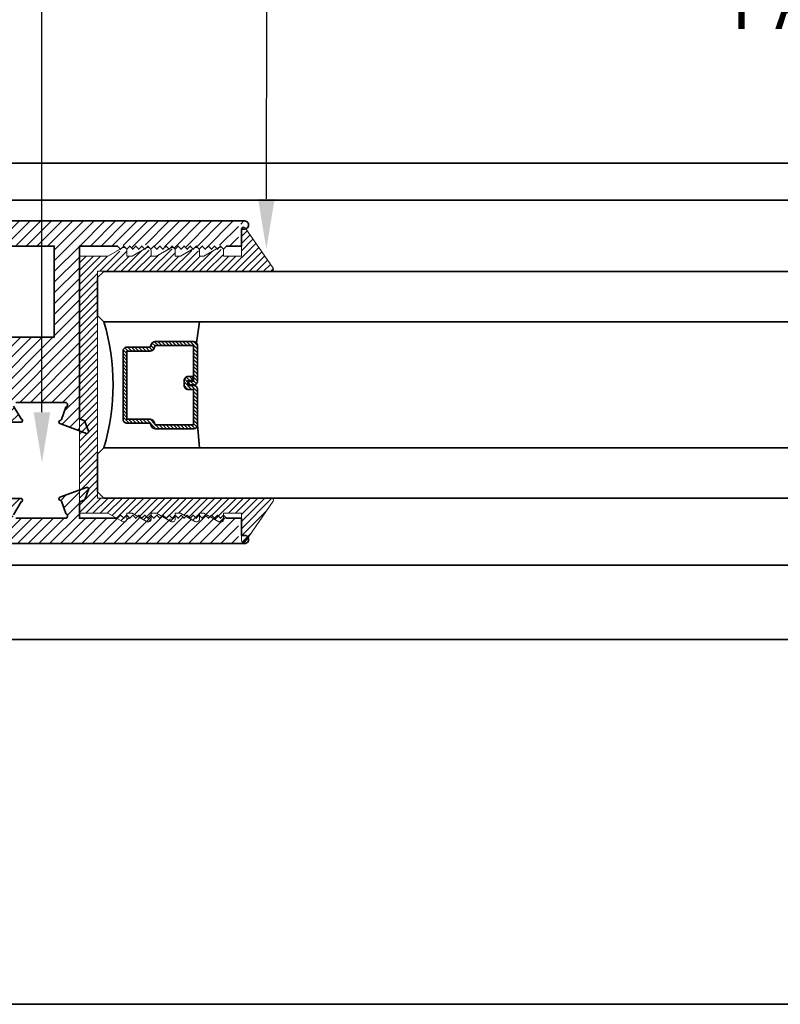
# Model space of a CAD drawing. Units: inches. Extents: x 11429 to 24807, y -8811 to -3310.
# Drawn here: x 11630 to 11633, y -3517 to -3513 of the extents above; entities that cross this region are included whole.
import ezdxf
from ezdxf import colors
from ezdxf.entities.mleader import LeaderData, LeaderLine
from ezdxf.math import Vec2, Vec3

# ---------------------------------------------------------------- set-up
doc = ezdxf.new("R2010")
doc.units = ezdxf.units.IN
doc.header["$LTSCALE"] = 0.5
doc.header["$MEASUREMENT"] = 0
for name, color, linetype, lineweight in [('PRL - Glass', 5, 'Continuous', 35), ('PRL - Setting', 6, 'Continuous', 20), ('PRLFrame', 134, 'Continuous', 35), ('Text', 252, 'Continuous', 30)]:
    doc.layers.add(name, color=color, linetype=linetype, lineweight=lineweight)
doc.styles.get("Standard").update_dxf_attribs({"font": 'arial.ttf'})

# ---------------------------------------------------------------- blocks, each defined once
blk = doc.blocks.new('*U366')
at = {"layer": 'PRL - Glass', "lineweight": -3}
h = blk.add_hatch(dxfattribs=at)
h.set_pattern_fill('ANSI31', color=256, scale=0.1, angle=90, style=0)
h.set_pattern_definition([(135, (12483.686798, -4476.136416), (-0.0088388348, -0.0088388348), [])])
edge = h.paths.add_edge_path()
edge.add_line((12370.3581, -4431.528), (12370.3581, -4431.504))
edge.add_arc((12370.3778, -4431.504), 0.0197, 90, 180, ccw=False)
edge.add_line((12370.3778, -4431.4843), (12370.4027, -4431.4843))
edge.add_line((12370.4027, -4431.4843), (12370.4027, -4431.504))
edge.add_line((12370.4027, -4431.504), (12370.3778, -4431.504))
edge.add_line((12370.3778, -4431.504), (12370.3778, -4431.528))
edge.add_line((12370.3778, -4431.528), (12370.4058, -4431.528))
edge.add_arc((12370.4058, -4431.5476), 0.0197, 0, 90, ccw=False)
edge.add_line((12370.4255, -4431.5476), (12370.4255, -4431.7233))
edge.add_arc((12370.4058, -4431.7233), 0.0197, -90, 0, ccw=False)
edge.add_line((12370.4058, -4431.743), (12370.2154, -4431.743))
edge.add_arc((12370.2154, -4431.7233), 0.0197, 204.5471, 270, ccw=False)
edge.add_line((12370.1975, -4431.7315), (12370.1902, -4431.7156))
edge.add_line((12370.1902, -4431.7156), (12370.0753, -4431.7156))
edge.add_arc((12370.0753, -4431.6959), 0.0197, 180, 270, ccw=False)
edge.add_line((12370.0556, -4431.6959), (12370.0556, -4431.3581))
edge.add_arc((12370.0753, -4431.3581), 0.0197, 90, 180, ccw=False)
edge.add_line((12370.0753, -4431.3384), (12370.1902, -4431.3384))
edge.add_line((12370.1902, -4431.3384), (12370.1975, -4431.3224))
edge.add_arc((12370.2154, -4431.3306), 0.0197, 90, 155.4529, ccw=False)
edge.add_line((12370.2154, -4431.3109), (12370.4058, -4431.3109))
edge.add_arc((12370.4058, -4431.3306), 0.0197, 0, 90, ccw=False)
edge.add_line((12370.4255, -4431.3306), (12370.4255, -4431.5063))
edge.add_arc((12370.4058, -4431.5063), 0.0197, -90, 0, ccw=False)
edge.add_line((12370.4058, -4431.526), (12370.3817, -4431.526))
edge.add_line((12370.3817, -4431.526), (12370.3817, -4431.5063))
edge.add_line((12370.3817, -4431.5063), (12370.4058, -4431.5063))
edge.add_line((12370.4058, -4431.5063), (12370.4058, -4431.3306))
edge.add_line((12370.4058, -4431.3306), (12370.2154, -4431.3306))
edge.add_line((12370.2154, -4431.3306), (12370.2081, -4431.3466))
edge.add_arc((12370.1902, -4431.3384), 0.0197, 270, 335.4529, ccw=False)
edge.add_line((12370.1902, -4431.3581), (12370.0753, -4431.3581))
edge.add_line((12370.0753, -4431.3581), (12370.0753, -4431.6959))
edge.add_line((12370.0753, -4431.6959), (12370.1902, -4431.6959))
edge.add_arc((12370.1902, -4431.7156), 0.0197, 24.5471, 90, ccw=False)
edge.add_line((12370.2081, -4431.7074), (12370.2154, -4431.7233))
edge.add_line((12370.2154, -4431.7233), (12370.4058, -4431.7233))
edge.add_line((12370.4058, -4431.7233), (12370.4058, -4431.5476))
edge.add_line((12370.4058, -4431.5476), (12370.3778, -4431.5476))
edge.add_arc((12370.3778, -4431.528), 0.0197, 180, 270, ccw=False)
at = {"layer": 'PRL - Glass'}
for p, q in [((12369.9608, -4430.9622), (12369.9295, -4430.9934)), ((12379.3554, -4430.9622), (12369.9608, -4430.9622)), ((12369.9295, -4430.9934), (12369.9295, -4431.1809)), ((12369.9295, -4431.1809), (12369.9608, -4431.2122)), ((12369.9608, -4431.2122), (12379.3554, -4431.2122)), ((12370.4198, -4431.3167), (12370.4349, -4431.2122)), ((12370.4255, -4431.7233), (12370.4349, -4431.8371)), ((12369.9608, -4431.8371), (12369.9295, -4431.8684)), ((12369.9608, -4431.8371), (12369.9295, -4431.8684)), ((12379.3554, -4431.8371), (12369.9608, -4431.8371)), ((12369.9295, -4431.8684), (12369.9295, -4432.0559)), ((12369.9295, -4431.8684), (12369.9295, -4432.0559)), ((12369.9295, -4432.0559), (12369.9608, -4432.0871)), ((12369.9295, -4432.0559), (12369.9608, -4432.0871)), ((12369.9295, -4432.0559), (12369.9608, -4432.0871)), ((12369.9295, -4432.0559), (12369.9608, -4432.0871)), ((12369.9295, -4432.0559), (12369.9608, -4432.0871)), ((12369.9608, -4432.0871), (12379.3554, -4432.0871))]:
    blk.add_line(p, q, dxfattribs=at)
blk.add_lwpolyline([(12370.3581, -4431.528), (12370.3581, -4431.504, -0.414214), (12370.3778, -4431.4843), (12370.4027, -4431.4843), (12370.4027, -4431.504), (12370.3778, -4431.504), (12370.3778, -4431.528), (12370.4058, -4431.528, -0.414214), (12370.4255, -4431.5476), (12370.4255, -4431.7233, -0.414214), (12370.4058, -4431.743), (12370.2154, -4431.743, -0.293619), (12370.1975, -4431.7315), (12370.1902, -4431.7156), (12370.0753, -4431.7156, -0.414214), (12370.0556, -4431.6959), (12370.0556, -4431.3581, -0.414214), (12370.0753, -4431.3384), (12370.1902, -4431.3384), (12370.1975, -4431.3224, -0.293619), (12370.2154, -4431.3109), (12370.4058, -4431.3109, -0.414214), (12370.4255, -4431.3306), (12370.4255, -4431.5063, -0.414214), (12370.4058, -4431.526), (12370.3817, -4431.526), (12370.3817, -4431.5063), (12370.4058, -4431.5063), (12370.4058, -4431.3306), (12370.2154, -4431.3306), (12370.2081, -4431.3466, -0.293619), (12370.1902, -4431.3581), (12370.0753, -4431.3581), (12370.0753, -4431.6959), (12370.1902, -4431.6959, -0.293619), (12370.2081, -4431.7074), (12370.2154, -4431.7233), (12370.4058, -4431.7233), (12370.4058, -4431.5476), (12370.3778, -4431.5476, -0.414214)], format="xyb", close=True, dxfattribs=at)
blk.add_arc((12368.9092, -4431.5247), 1.097, 343.4495, 16.5505, dxfattribs=at)

msp = doc.modelspace()

# ---------------------------------------------------------------- hatches: boundary and pattern name
at = {"layer": 'PRL - Setting'}
h = msp.add_hatch(dxfattribs=at)
h.set_pattern_fill('ANSI31', color=256, scale=0.2)
h.set_pattern_definition([(45, (14827.715672, 7550.353308), (-0.01767766953, 0.01767766953), [])])
edge = h.paths.add_edge_path()
edge.add_arc((11630.86401, -3514.94262), 0.01, -34.82239, 90)
edge.add_line((11630.86401, -3514.93262), (11630.03264, -3514.93262))
edge.add_line((11630.03264, -3514.93262), (11630.00139, -3514.93262))
edge.add_line((11630.00139, -3514.93262), (11630.00139, -3513.80762))
edge.add_line((11630.00139, -3513.80762), (11630.86401, -3513.80762))
edge.add_arc((11630.86401, -3513.79762), 0.01, -90, 34.82239)
edge.add_line((11630.87222, -3513.79191), (11630.73289, -3513.5916))
edge.add_arc((11630.72468, -3513.59731), 0.01, 34.82239, 180)
edge.add_line((11630.71468, -3513.59731), (11630.71468, -3513.73262))
edge.add_line((11630.71468, -3513.73262), (11630.62568, -3513.73262))
edge.add_line((11630.62568, -3513.73262), (11630.62568, -3513.71047))
edge.add_line((11630.62568, -3513.71047), (11630.61068, -3513.69547))
edge.add_line((11630.61068, -3513.69547), (11630.59568, -3513.71047))
edge.add_line((11630.59568, -3513.71047), (11630.58521, -3513.70001))
edge.add_line((11630.58521, -3513.70001), (11630.52871, -3513.73262))
edge.add_line((11630.52871, -3513.73262), (11630.50675, -3513.73262))
edge.add_line((11630.50675, -3513.73262), (11630.50675, -3513.7094))
edge.add_line((11630.50675, -3513.7094), (11630.50568, -3513.71047))
edge.add_line((11630.50568, -3513.71047), (11630.49068, -3513.69547))
edge.add_line((11630.49068, -3513.69547), (11630.47568, -3513.71047))
edge.add_line((11630.47568, -3513.71047), (11630.46668, -3513.70148))
edge.add_line((11630.46668, -3513.70148), (11630.41273, -3513.73262))
edge.add_line((11630.41273, -3513.73262), (11630.38675, -3513.73262))
edge.add_line((11630.38675, -3513.73262), (11630.38675, -3513.7094))
edge.add_line((11630.38675, -3513.7094), (11630.38568, -3513.71047))
edge.add_line((11630.38568, -3513.71047), (11630.37068, -3513.69547))
edge.add_line((11630.37068, -3513.69547), (11630.35568, -3513.71047))
edge.add_line((11630.35568, -3513.71047), (11630.34668, -3513.70148))
edge.add_line((11630.34668, -3513.70148), (11630.29273, -3513.73262))
edge.add_line((11630.29273, -3513.73262), (11630.26675, -3513.73262))
edge.add_line((11630.26675, -3513.73262), (11630.26675, -3513.7094))
edge.add_line((11630.26675, -3513.7094), (11630.26568, -3513.71047))
edge.add_line((11630.26568, -3513.71047), (11630.25068, -3513.69547))
edge.add_line((11630.25068, -3513.69547), (11630.23568, -3513.71047))
edge.add_line((11630.23568, -3513.71047), (11630.22668, -3513.70148))
edge.add_line((11630.22668, -3513.70148), (11630.17273, -3513.73262))
edge.add_line((11630.17273, -3513.73262), (11630.14675, -3513.73262))
edge.add_line((11630.14675, -3513.73262), (11630.14675, -3513.7094))
edge.add_line((11630.14675, -3513.7094), (11630.14568, -3513.71047))
edge.add_line((11630.14568, -3513.71047), (11630.13068, -3513.69547))
edge.add_line((11630.13068, -3513.69547), (11630.11568, -3513.71047))
edge.add_line((11630.11568, -3513.71047), (11630.10668, -3513.70148))
edge.add_line((11630.10668, -3513.70148), (11630.05273, -3513.73262))
edge.add_line((11630.05273, -3513.73262), (11629.91168, -3513.73262))
edge.add_line((11629.91168, -3513.73262), (11629.91168, -3515.00762))
edge.add_line((11629.91168, -3515.00762), (11630.05273, -3515.00762))
edge.add_line((11630.05273, -3515.00762), (11630.11346, -3515.04269))
edge.add_line((11630.11346, -3515.04269), (11630.11568, -3515.04047))
edge.add_line((11630.11568, -3515.04047), (11630.12392, -3515.04872))
edge.add_arc((11630.13175, -3515.03592), 0.015, 238.5221, 285.57397)
edge.add_line((11630.13578, -3515.05037), (11630.1462, -3515.03995))
edge.add_arc((11630.13175, -3515.03592), 0.015, -15.57397, 0)
edge.add_line((11630.14675, -3515.03592), (11630.14675, -3515.00762))
edge.add_line((11630.14675, -3515.00762), (11630.17273, -3515.00762))
edge.add_line((11630.17273, -3515.00762), (11630.23346, -3515.04269))
edge.add_line((11630.23346, -3515.04269), (11630.23568, -3515.04047))
edge.add_line((11630.23568, -3515.04047), (11630.24392, -3515.04872))
edge.add_arc((11630.25175, -3515.03592), 0.015, 238.5221, 285.57397)
edge.add_line((11630.25578, -3515.05037), (11630.2662, -3515.03995))
edge.add_arc((11630.25175, -3515.03592), 0.015, -15.57397, 0)
edge.add_line((11630.26675, -3515.03592), (11630.26675, -3515.00762))
edge.add_line((11630.26675, -3515.00762), (11630.29273, -3515.00762))
edge.add_line((11630.29273, -3515.00762), (11630.35346, -3515.04269))
edge.add_line((11630.35346, -3515.04269), (11630.35568, -3515.04047))
edge.add_line((11630.35568, -3515.04047), (11630.36392, -3515.04872))
edge.add_arc((11630.37175, -3515.03592), 0.015, 238.5221, 285.57397)
edge.add_line((11630.37578, -3515.05037), (11630.3862, -3515.03995))
edge.add_arc((11630.37175, -3515.03592), 0.015, -15.57397, 0)
edge.add_line((11630.38675, -3515.03592), (11630.38675, -3515.00762))
edge.add_line((11630.38675, -3515.00762), (11630.41273, -3515.00762))
edge.add_line((11630.41273, -3515.00762), (11630.47346, -3515.04269))
edge.add_line((11630.47346, -3515.04269), (11630.47568, -3515.04047))
edge.add_line((11630.47568, -3515.04047), (11630.48392, -3515.04872))
edge.add_arc((11630.49175, -3515.03592), 0.015, 238.5221, 285.57397)
edge.add_line((11630.49578, -3515.05037), (11630.5062, -3515.03995))
edge.add_arc((11630.49175, -3515.03592), 0.015, -15.57397, 0)
edge.add_line((11630.50675, -3515.03592), (11630.50675, -3515.00762))
edge.add_line((11630.50675, -3515.00762), (11630.52871, -3515.00762))
edge.add_line((11630.52871, -3515.00762), (11630.59199, -3515.04416))
edge.add_line((11630.59199, -3515.04416), (11630.59568, -3515.04047))
edge.add_line((11630.59568, -3515.04047), (11630.60748, -3515.05228))
edge.add_arc((11630.61068, -3515.03762), 0.015, 257.70272, 282.29728)
edge.add_line((11630.61387, -3515.05228), (11630.62533, -3515.04082))
edge.add_arc((11630.61068, -3515.03762), 0.015, -12.29728, 0)
edge.add_line((11630.62568, -3515.03762), (11630.62568, -3515.00762))
edge.add_line((11630.62568, -3515.00762), (11630.71468, -3515.00762))
edge.add_line((11630.71468, -3515.00762), (11630.71468, -3515.14294))
edge.add_arc((11630.72468, -3515.14294), 0.01, 180, 325.17761)
edge.add_line((11630.73289, -3515.14865), (11630.87222, -3514.94833))
at = {"layer": 'PRLFrame'}
h = msp.add_hatch(dxfattribs=at)
h.set_pattern_fill('ANSI31', color=256, scale=0.3)
h.set_pattern_definition([(45, (91.510503, -289.39245), (-0.0265165043, 0.0265165043), [])])
edge = h.paths.add_edge_path()
edge.add_line((11629.91143, -3513.68278), (11629.97382, -3513.68278))
edge.add_line((11629.97382, -3513.68278), (11629.97391, -3513.55778))
edge.add_line((11629.97391, -3513.55778), (11628.32625, -3513.55778))
edge.add_spline(control_points=[(11628.32681, -3513.56294), (11628.32663, -3513.56125), (11628.32644, -3513.55953), (11628.32625, -3513.55778)], knot_values=[0.1835509, 0.1835509, 0.1835509, 0.1835509, 0.188563, 0.188563, 0.188563, 0.188563], degree=3, periodic=0)
edge.add_line((11628.32625, -3513.55778), (11628.31291, -3513.55778))
edge.add_spline(control_points=[(11628.31328, -3513.56294), (11628.31316, -3513.56125), (11628.31303, -3513.55953), (11628.3129, -3513.55778)], knot_values=[0.1787366, 0.1787366, 0.1787366, 0.1787366, 0.1834463, 0.1834463, 0.1834463, 0.1834463], degree=3, periodic=0)
edge.add_line((11628.3129, -3513.55778), (11628.29953, -3513.55778))
edge.add_spline(control_points=[(11628.29972, -3513.56294), (11628.29966, -3513.56123), (11628.29959, -3513.55951), (11628.29953, -3513.55778)], knot_values=[0.1928458, 0.1928458, 0.1928458, 0.1928458, 0.1967258, 0.1967258, 0.1967258, 0.1967258], degree=3, periodic=0)
edge.add_spline(control_points=[(11628.28379, -3513.36878), (11628.29036, -3513.38539), (11628.29657, -3513.48127), (11628.29953, -3513.55778)], knot_values=[0.0213154, 0.0213154, 0.0213154, 0.0213154, 0.1928458, 0.1928458, 0.1928458, 0.1928458], degree=3, periodic=0)
edge.add_line((11628.29953, -3513.55778), (11628.25314, -3513.55778))
edge.add_spline(control_points=[(11628.25294, -3513.56294), (11628.25301, -3513.56123), (11628.25307, -3513.55951), (11628.25314, -3513.55778)], knot_values=[0.1928458, 0.1928458, 0.1928458, 0.1928458, 0.1967258, 0.1967258, 0.1967258, 0.1967258], degree=3, periodic=0)
edge.add_spline(control_points=[(11628.26887, -3513.36878), (11628.26231, -3513.38539), (11628.2561, -3513.48127), (11628.25314, -3513.55778)], knot_values=[0.0213154, 0.0213154, 0.0213154, 0.0213154, 0.1928458, 0.1928458, 0.1928458, 0.1928458], degree=3, periodic=0)
edge.add_line((11628.25314, -3513.55778), (11628.23976, -3513.55778))
edge.add_spline(control_points=[(11628.23938, -3513.56294), (11628.23951, -3513.56125), (11628.23963, -3513.55953), (11628.23976, -3513.55778)], knot_values=[0.1787366, 0.1787366, 0.1787366, 0.1787366, 0.1834463, 0.1834463, 0.1834463, 0.1834463], degree=3, periodic=0)
edge.add_spline(control_points=[(11628.26887, -3513.36878), (11628.25816, -3513.38424), (11628.24597, -3513.48122), (11628.24046, -3513.54847), (11628.23976, -3513.55778)], knot_values=[0.0109067, 0.0109067, 0.0109067, 0.0109067, 0.1536357, 0.1787366, 0.1787366, 0.1787366, 0.1787366], degree=3, periodic=0)
edge.add_line((11628.23976, -3513.55778), (11628.22641, -3513.55778))
edge.add_spline(control_points=[(11628.22586, -3513.56294), (11628.22604, -3513.56125), (11628.22623, -3513.55953), (11628.22642, -3513.55778)], knot_values=[0.1835509, 0.1835509, 0.1835509, 0.1835509, 0.188563, 0.188563, 0.188563, 0.188563], degree=3, periodic=0)
edge.add_spline(control_points=[(11628.2704, -3513.36639), (11628.25628, -3513.36718), (11628.23698, -3513.46834), (11628.22832, -3513.54049), (11628.22642, -3513.55778)], knot_values=[0.0028806, 0.0028806, 0.0028806, 0.0028806, 0.1339127, 0.1835509, 0.1835509, 0.1835509, 0.1835509], degree=3, periodic=0)
edge.add_line((11628.22642, -3513.55778), (11627.83944, -3513.55778))
edge.add_arc((11633.05282, -3514.23778), 5.25754, 172.56871, 174.3562)
edge.add_arc((11627.85174, -3513.72193), 0.031, 177.78017, 340.7793)
edge.add_line((11627.88102, -3513.73214), (11627.88102, -3513.68093))
edge.add_line((11627.88102, -3513.68093), (11627.92802, -3513.68093))
edge.add_line((11627.92802, -3513.68093), (11627.92802, -3513.99293))
edge.add_line((11627.92802, -3513.99293), (11627.88102, -3513.99293))
edge.add_line((11627.88102, -3513.99293), (11627.88102, -3513.94173))
edge.add_arc((11627.8444, -3513.96464), 0.04319, 32.03471, 163.22077)
edge.add_arc((11637.65147, -3514.36278), 9.85698, 177.612559, 178.649782)
edge.add_line((11627.79722, -3514.13051), (11627.80893, -3514.13051))
edge.add_arc((11627.80893, -3514.14249), 0.01197, -70, 90, ccw=False)
edge.add_line((11627.81302, -3514.15374), (11627.79938, -3514.15871))
edge.add_arc((11627.80347, -3514.16996), 0.01197, 110, 160)
edge.add_line((11627.79222, -3514.16587), (11627.77548, -3514.21186))
edge.add_arc((11627.78298, -3514.21459), 0.00798, 160, 290)
edge.add_line((11627.78571, -3514.22209), (11627.91776, -3514.17403))
edge.add_arc((11627.91503, -3514.16653), 0.00798, 290, 440.54412)
edge.add_arc((11627.91765, -3514.15078), 0.00798, 200, 260.54412, ccw=False)
edge.add_line((11627.91015, -3514.15351), (11627.88776, -3514.092))
edge.add_arc((11627.89175, -3514.08071), 0.01197, 90, 250.52878, ccw=False)
edge.add_line((11627.89175, -3514.06873), (11628.13724, -3514.06873))
edge.add_arc((11628.13724, -3514.08071), 0.01197, -30, 90, ccw=False)
edge.add_line((11628.14761, -3514.08669), (11628.11074, -3514.15056))
edge.add_arc((11628.11074, -3514.15854), 0.00798, 90, 270)
edge.add_line((11628.11074, -3514.16653), (11628.21907, -3514.16653))
edge.add_arc((11628.21907, -3514.15056), 0.01597, 270, 360)
edge.add_line((11628.23504, -3514.15056), (11628.23504, -3514.01247))
edge.add_arc((11628.21907, -3514.01247), 0.01597, 0, 90)
edge.add_line((11628.21907, -3513.99651), (11628.05301, -3513.99651))
edge.add_line((11628.05301, -3513.99651), (11628.05301, -3513.68278))
edge.add_line((11628.05301, -3513.68278), (11629.78643, -3513.68278))
edge.add_line((11629.78643, -3513.68278), (11629.78643, -3514.1341))
edge.add_line((11629.78643, -3514.1341), (11629.4973, -3514.1341))
edge.add_line((11629.4973, -3514.1341), (11629.4973, -3514.5398))
edge.add_arc((11629.51327, -3514.5398), 0.01597, 180, 270)
edge.add_line((11629.51327, -3514.55577), (11629.6216, -3514.55577))
edge.add_arc((11629.6216, -3514.54779), 0.00798, 270, 450)
edge.add_line((11629.6216, -3514.5398), (11629.58472, -3514.47594))
edge.add_arc((11629.59509, -3514.46995), 0.01197, 90, 210, ccw=False)
edge.add_line((11629.59509, -3514.45798), (11629.84058, -3514.45798))
edge.add_arc((11629.84058, -3514.46995), 0.01197, -70.52878, 90, ccw=False)
edge.add_line((11629.84457, -3514.48124), (11629.82218, -3514.54275))
edge.add_arc((11629.81468, -3514.54002), 0.00798, 279.45588, 340, ccw=False)
edge.add_arc((11629.81731, -3514.55577), 0.00798, 99.45588, 250)
edge.add_line((11629.81458, -3514.56327), (11629.91143, -3514.59853))
edge.add_line((11629.91143, -3514.59853), (11629.91143, -3513.71863))
edge.add_line((11629.91143, -3513.71863), (11629.91143, -3513.68278))
h.paths.add_polyline_path([(11629.97391, -3513.55778), (11629.97382, -3513.68278), (11630.09988, -3513.68278), (11630.10929, -3513.67734, -0.4266638), (11630.13009, -3513.68339), (11630.1307, -3513.68278), (11630.1457, -3513.69778), (11630.1607, -3513.68278), (11630.1757, -3513.69778), (11630.1907, -3513.68278), (11630.20138, -3513.69346), (11630.22929, -3513.67734, -0.4265973), (11630.25009, -3513.68339), (11630.25069, -3513.68278), (11630.26569, -3513.69778), (11630.28069, -3513.68278), (11630.29569, -3513.69778), (11630.31069, -3513.68278), (11630.32137, -3513.69346), (11630.34929, -3513.67734, -0.4265307), (11630.37009, -3513.68338), (11630.37069, -3513.68278), (11630.38569, -3513.69778), (11630.40069, -3513.68278), (11630.41569, -3513.69778), (11630.43069, -3513.68278), (11630.44137, -3513.69346), (11630.46929, -3513.67734, -0.4264642), (11630.49008, -3513.68338), (11630.49068, -3513.68278), (11630.50568, -3513.69778), (11630.52068, -3513.68278), (11630.53568, -3513.69778), (11630.55068, -3513.68278), (11630.5599, -3513.69199), (11630.58822, -3513.67564, -0.4685872), (11630.60985, -3513.68361), (11630.61068, -3513.68278), (11630.62568, -3513.69778), (11630.64068, -3513.68278), (11630.69972, -3513.68278), (11630.69972, -3513.58332, -0.7344226), (11630.71793, -3513.57761), (11630.73193, -3513.59774, 0.9774236), (11630.73033, -3513.55778)])
h.paths.add_polyline_path([(11628.05301, -3514.71905), (11628.21907, -3514.71905, 0.4142136), (11628.23504, -3514.70309), (11628.23504, -3514.565, 0.4142136), (11628.21907, -3514.54903), (11628.11074, -3514.54903, 1), (11628.11074, -3514.565), (11628.14761, -3514.62887, -0.5773503), (11628.13724, -3514.64683), (11627.89175, -3514.64683, -0.843039), (11627.88776, -3514.62356), (11627.91015, -3514.56205, -0.2704955), (11627.91634, -3514.55691, 0.7711059), (11627.91776, -3514.54153), (11627.78571, -3514.49347, 0.6370703), (11627.77548, -3514.5037), (11627.79222, -3514.54969, 0.2216947), (11627.79938, -3514.55685), (11627.81302, -3514.56182, -0.8390996), (11627.80893, -3514.58504), (11627.79722, -3514.58504, 0.0045258), (11627.80304, -3514.76339, 0.6443699), (11627.88102, -3514.77383), (11627.88102, -3514.72262), (11627.92802, -3514.72262), (11627.92802, -3515.03462), (11627.88102, -3515.03462), (11627.88102, -3514.98342, 0.8616485), (11627.82077, -3514.99483, 0.0077995), (11627.83944, -3515.15777), (11630.73102, -3515.15777, 1.0172552), (11630.72965, -3515.11781), (11630.71793, -3515.13466, -0.7344226), (11630.69972, -3515.12895), (11630.69972, -3515.03278), (11630.64068, -3515.03278), (11630.62568, -3515.01778), (11630.61068, -3515.03278), (11630.60883, -3515.03092, -0.4188615), (11630.58822, -3515.03662), (11630.581, -3515.03246), (11630.58068, -3515.03278), (11630.57948, -3515.03158), (11630.56199, -3515.02148), (11630.55068, -3515.03278), (11630.53568, -3515.01778), (11630.52068, -3515.03278), (11630.50568, -3515.01778), (11630.49068, -3515.03278), (11630.48881, -3515.03091, -0.3801188), (11630.46929, -3515.03492), (11630.46248, -3515.03099), (11630.46069, -3515.03278), (11630.454, -3515.02609), (11630.44346, -3515.02001), (11630.43069, -3515.03278), (11630.41569, -3515.01778), (11630.40069, -3515.03278), (11630.38569, -3515.01778), (11630.37069, -3515.03278), (11630.36881, -3515.0309, -0.3801809), (11630.34929, -3515.03492), (11630.34248, -3515.03099), (11630.34069, -3515.03278), (11630.33401, -3515.0261), (11630.32346, -3515.02001), (11630.31069, -3515.03278), (11630.29569, -3515.01778), (11630.28069, -3515.03278), (11630.26569, -3515.01778), (11630.25069, -3515.03278), (11630.24882, -3515.0309, -0.380243), (11630.22929, -3515.03492), (11630.22248, -3515.03099), (11630.2207, -3515.03278), (11630.21402, -3515.0261), (11630.20347, -3515.02001), (11630.1907, -3515.03278), (11630.1757, -3515.01778), (11630.1607, -3515.03278), (11630.1457, -3515.01778), (11630.1307, -3515.03278), (11630.12882, -3515.0309, -0.3803052), (11630.10929, -3515.03492), (11630.10249, -3515.03099), (11630.1007, -3515.03278), (11629.91143, -3515.03278), (11629.91143, -3514.95902), (11629.91143, -3514.89223), (11629.81458, -3514.92748, 0.7711059), (11629.81599, -3514.94286, -0.2704955), (11629.82218, -3514.948), (11629.84457, -3515.00951, -0.843039), (11629.84058, -3515.03278), (11629.59509, -3515.03278, -0.5773503), (11629.58472, -3515.01482), (11629.6216, -3514.95095, 1), (11629.6216, -3514.93498), (11629.51327, -3514.93498, 0.4142136), (11629.4973, -3514.95095), (11629.4973, -3515.03278), (11628.05301, -3515.03278)])

# ---------------------------------------------------------------- linework, layer by layer
at = {"layer": 'PRL - Setting'}
msp.add_lwpolyline([(11630.12425, -3515.04891), (11630.05273, -3515.00762), (11629.91168, -3515.00762), (11629.91168, -3513.73262), (11630.05273, -3513.73262), (11630.12425, -3513.69133, -0.5773503), (11630.14675, -3513.70432), (11630.14675, -3513.73262), (11630.17273, -3513.73262), (11630.24425, -3513.69133, -0.5773503), (11630.26675, -3513.70432), (11630.26675, -3513.73262), (11630.29273, -3513.73262), (11630.36425, -3513.69133, -0.5773503), (11630.38675, -3513.70432), (11630.38675, -3513.73262), (11630.41273, -3513.73262), (11630.48425, -3513.69133, -0.5773503), (11630.50675, -3513.70432), (11630.50675, -3513.73262), (11630.52871, -3513.73262), (11630.60318, -3513.68963, -0.5773503), (11630.62568, -3513.70262), (11630.62568, -3513.73262), (11630.71468, -3513.73262), (11630.71468, -3513.59731, -0.7344226), (11630.73289, -3513.5916), (11630.87222, -3513.79191, -0.6057551), (11630.86401, -3513.80762), (11630.00139, -3513.80762), (11630.00139, -3514.93262), (11630.86401, -3514.93262, -0.6057551), (11630.87222, -3514.94833), (11630.73289, -3515.14865, -0.7344226), (11630.71468, -3515.14294), (11630.71468, -3515.00762), (11630.62568, -3515.00762), (11630.62568, -3515.03762, -0.5773503), (11630.60318, -3515.05061), (11630.52871, -3515.00762), (11630.50675, -3515.00762), (11630.50675, -3515.03592, -0.5773503), (11630.48425, -3515.04891), (11630.41273, -3515.00762), (11630.38675, -3515.00762), (11630.38675, -3515.03592, -0.5773503), (11630.36425, -3515.04891), (11630.29273, -3515.00762), (11630.26675, -3515.00762), (11630.26675, -3515.03592, -0.5773503), (11630.24425, -3515.04891), (11630.17273, -3515.00762), (11630.14675, -3515.00762), (11630.14675, -3515.03592, -0.5773503)], format="xyb", close=True, dxfattribs=at)
at = {"layer": 'PRLFrame'}
for p, q in [((11639.42726, -3513.2712), (11628.52168, -3513.2712)), ((11628.52168, -3513.45521), (11639.42726, -3513.45521)), ((11628.52168, -3515.26521), (11639.42726, -3515.26521)), ((11628.52168, -3515.63353), (11639.42726, -3515.63353)), ((11628.52168, -3517.44353), (11639.42726, -3517.44353))]:
    msp.add_line(p, q, dxfattribs=at)
for points in [[(11629.59509, -3514.45798), (11629.84058, -3514.45798, -0.843039), (11629.84457, -3514.48124), (11629.82218, -3514.54275, -0.2704955), (11629.81599, -3514.5479, 0.7711059), (11629.81458, -3514.56327), (11629.94662, -3514.61133, 0.6370703), (11629.95686, -3514.6011), (11629.94012, -3514.55511, 0.2216947), (11629.93296, -3514.54795), (11629.91931, -3514.54299, -0.3152988), (11629.91143, -3514.53173), (11629.91143, -3513.68278), (11630.1007, -3513.68278), (11630.1157, -3513.69778), (11630.1307, -3513.68278), (11630.1457, -3513.69778), (11630.1607, -3513.68278), (11630.1757, -3513.69778), (11630.1907, -3513.68278), (11630.2057, -3513.69778), (11630.2207, -3513.68278), (11630.23569, -3513.69778), (11630.25069, -3513.68278), (11630.26569, -3513.69778), (11630.28069, -3513.68278), (11630.29569, -3513.69778), (11630.31069, -3513.68278), (11630.32569, -3513.69778), (11630.34069, -3513.68278), (11630.35569, -3513.69778), (11630.37069, -3513.68278), (11630.38569, -3513.69778), (11630.40069, -3513.68278), (11630.41569, -3513.69778), (11630.43069, -3513.68278), (11630.44569, -3513.69778), (11630.46069, -3513.68278), (11630.47569, -3513.69778), (11630.49068, -3513.68278), (11630.50568, -3513.69778), (11630.52068, -3513.68278), (11630.53568, -3513.69778), (11630.55068, -3513.68278), (11630.56568, -3513.69778), (11630.58068, -3513.68278), (11630.59568, -3513.69778), (11630.61068, -3513.68278), (11630.62568, -3513.69778), (11630.64068, -3513.68278), (11630.71468, -3513.68278), (11630.71468, -3513.59778), (11630.73068, -3513.59778, 1.0086149), (11630.73033, -3513.55778), (11627.83917, -3513.55778)], [(11629.51327, -3514.55577), (11629.6216, -3514.55577, 1), (11629.6216, -3514.5398), (11629.58472, -3514.47594, -0.5773503)], [(11627.83917, -3515.15777), (11630.73033, -3515.15777, 1.0086149), (11630.73068, -3515.11778), (11630.71468, -3515.11778), (11630.71468, -3515.03278), (11630.64068, -3515.03278), (11630.62568, -3515.01778), (11630.61068, -3515.03278), (11630.59568, -3515.01778), (11630.58068, -3515.03278), (11630.56568, -3515.01778), (11630.55068, -3515.03278), (11630.53568, -3515.01778), (11630.52068, -3515.03278), (11630.50568, -3515.01778), (11630.49068, -3515.03278), (11630.47569, -3515.01778), (11630.46069, -3515.03278), (11630.44569, -3515.01778), (11630.43069, -3515.03278), (11630.41569, -3515.01778), (11630.40069, -3515.03278), (11630.38569, -3515.01778), (11630.37069, -3515.03278), (11630.35569, -3515.01778), (11630.34069, -3515.03278), (11630.32569, -3515.01778), (11630.31069, -3515.03278), (11630.29569, -3515.01778), (11630.28069, -3515.03278), (11630.26569, -3515.01778), (11630.25069, -3515.03278), (11630.23569, -3515.01778), (11630.2207, -3515.03278), (11630.2057, -3515.01778), (11630.1907, -3515.03278), (11630.1757, -3515.01778), (11630.1607, -3515.03278), (11630.1457, -3515.01778), (11630.1307, -3515.03278), (11630.1157, -3515.01778), (11630.1007, -3515.03278), (11629.91143, -3515.03278), (11629.91143, -3514.95902, -0.3152988), (11629.91931, -3514.94777), (11629.93296, -3514.9428, 0.2216947), (11629.94012, -3514.93564), (11629.95686, -3514.88965, 0.6370703), (11629.94662, -3514.87942), (11629.81458, -3514.92748, 0.7711059), (11629.81599, -3514.94286, -0.2704955), (11629.82218, -3514.948), (11629.84457, -3515.00951, -0.843039), (11629.84058, -3515.03278), (11629.59509, -3515.03278, -0.5773503)], [(11629.58472, -3515.01482), (11629.6216, -3514.95095, 1), (11629.6216, -3514.93498), (11629.51327, -3514.93498, 0.4142136)]]:
    msp.add_lwpolyline(points, format="xyb", dxfattribs=at)
msp.add_lwpolyline([(11628.05301, -3513.68278), (11629.78643, -3513.68278), (11629.78643, -3514.1341), (11629.4973, -3514.1341)], dxfattribs=at)

# ---------------------------------------------------------------- block references
at = {"layer": 'PRL - Glass'}
msp.add_blockref('*U366', (-739.92814, 917.15453), dxfattribs=at)

# ---------------------------------------------------------------- leaders
at = {"layer": 'Text'}
ml = msp.add_multileader_mtext('Standard', dxfattribs=at)
ml.set_content('SEALANT & BACKER ROD / SHIM \\P(AS REQUIRED)', color=256)
ml.set_leader_properties()
ml.build(insert=Vec2(0, 0))
ml.multileader.update_dxf_attribs({"dogleg_length": 3.02338, "arrow_head_size": 0.25, "scale": 2})
ctx = ml.context
ctx.base_point, ctx.scale, ctx.char_height, ctx.arrow_head_size, ctx.landing_gap_size, ctx.plane_origin = Vec3(11629.67148, -3510.00243), 2, 0.25, 0.25, 0.125, Vec3(11628.07048, -3516.97149)
notes = []
notes.append((ctx, [(0, (1, 1, 0), (11626.94033, -3510.00243), (1, 0), 2.73115, [(0, [(11626.9417, -3513.50257)], 0, [])])]))
ctx.mtext.insert, ctx.mtext.width, ctx.mtext.flow_direction = Vec3(11629.79648, -3509.84068), 7.8466001, 5
ml = msp.add_multileader_mtext('Standard', dxfattribs=at)
ml.set_content('THERMAL BROKEN', color=256)
ml.set_leader_properties()
ml.build(insert=Vec2(0, 0))
ml.multileader.update_dxf_attribs({"dogleg_length": 3.02338, "arrow_head_size": 0.25, "scale": 2})
ctx = ml.context
ctx.base_point, ctx.scale, ctx.char_height, ctx.arrow_head_size, ctx.landing_gap_size, ctx.plane_origin = Vec3(11631.18636, -3511.06387), 2, 0.25, 0.25, 0.125, Vec3(11630.85411, -3518.03293)
notes.append((ctx, [(0, (1, 1, 0), (11629.72396, -3511.06387), (1, 0), 1.46241, [(0, [(11629.72533, -3514.75669)], 0, [])])]))
ctx.mtext.insert, ctx.mtext.width, ctx.mtext.flow_direction = Vec3(11631.31136, -3510.93674), 7.8466001, 5
ml = msp.add_multileader_mtext('Standard', dxfattribs=at)
ml.set_content('GASKET FOR (1 1/8" GLASS)\\P\\pq*;PART #4514', color=256)
ml.set_leader_properties()
ml.build(insert=Vec2(0, 0))
ml.multileader.update_dxf_attribs({"dogleg_length": 3.02338, "arrow_head_size": 0.25, "scale": 2})
ctx = ml.context
ctx.base_point, ctx.scale, ctx.char_height, ctx.arrow_head_size, ctx.landing_gap_size, ctx.plane_origin = Vec3(11633.02091, -3512.06518), 2, 0.25, 0.25, 0.125, Vec3(11629.60873, -3516.11508)
notes.append((ctx, [(1, (1, 1, 0), (11630.8414, -3512.06518), (1, 0), 2.17951, [(0, [(11630.83818, -3513.69811)], 0, [])])]))
ctx.mtext.insert, ctx.mtext.flow_direction = Vec3(11633.14591, -3511.93805), 5
for ctx, leaders in notes:
    for number, flags, end, landing, length, lines in leaders:
        leader = LeaderData()
        leader.index, (leader.has_last_leader_line, leader.has_dogleg_vector, leader.attachment_direction) = number, flags
        leader.last_leader_point, leader.dogleg_vector, leader.dogleg_length = Vec3(end), Vec3(landing), length
        for number, points, colour, breaks in lines:
            line = LeaderLine()
            line.index, line.vertices, line.color, line.breaks = number, Vec3.list(points), colors.encode_raw_color(colour), breaks
            leader.lines.append(line)
        ctx.leaders.append(leader)

doc.saveas('drawing.dxf')
